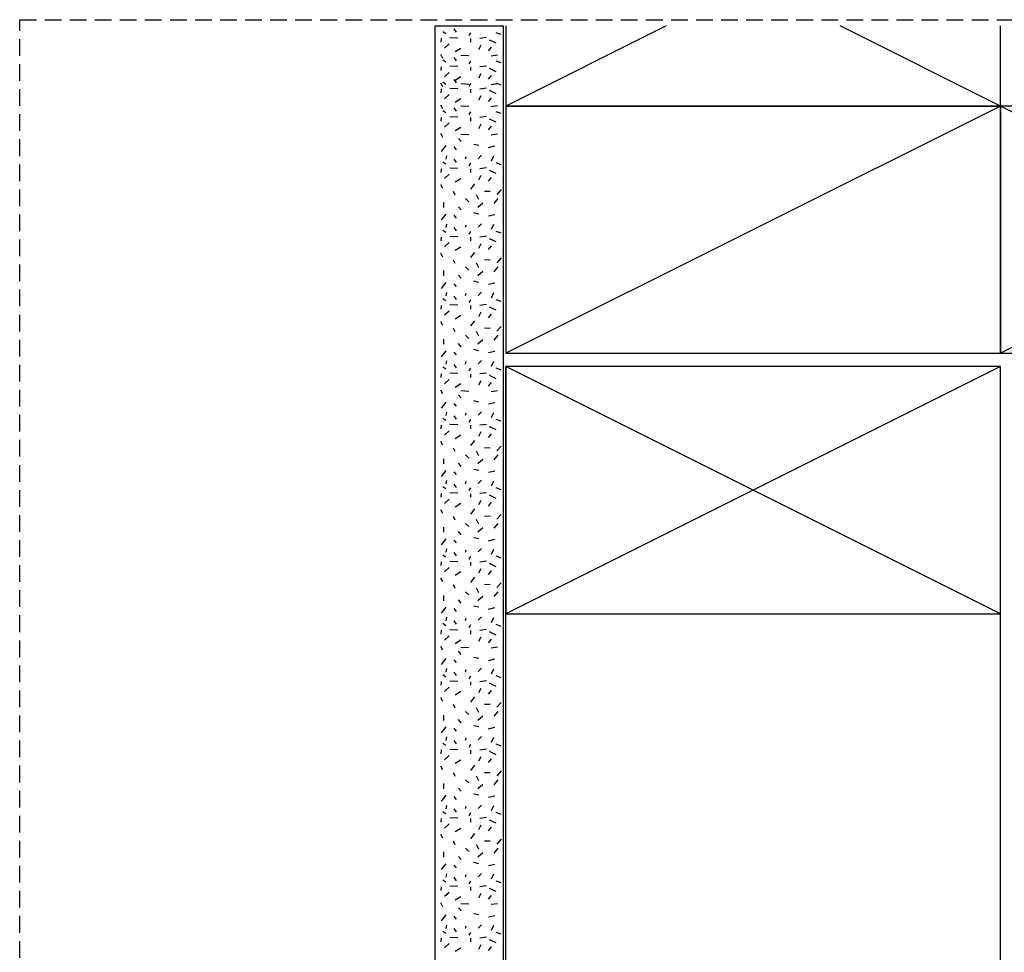
# Model space of a CAD drawing. Units: millimetres. Extents: x 0 to 534, y 0 to 726.
# Drawn here: x 0 to 187, y 549 to 726 of the extents above; entities that cross this region are included whole.
import ezdxf

# ---------------------------------------------------------------- set-up
doc = ezdxf.new("R2010")
doc.units = ezdxf.units.MM
doc.header["$LTSCALE"] = 0.25
doc.linetypes.add('DASHED', pattern=[19.049999999999997, 12.7, -6.35])
doc.layers.get('0').update_dxf_attribs({"plot": 0})
doc.layers.add('APL Building', color=3, linetype='Continuous')

# ---------------------------------------------------------------- blocks, each defined once
blk = doc.blocks.new('timber 100x50')
at = {"layer": 'APL Building', "color": 32}
for p, q in [((0, 0), (94, -47)), ((0, -47), (94, 0))]:
    blk.add_line(p, q, dxfattribs=at)
at = {"layer": 'APL Building', "color": 3}
blk.add_lwpolyline([(0, 0), (94, 0), (94, -47), (0, -47)], close=True, dxfattribs=at)

msp = doc.modelspace()

# ---------------------------------------------------------------- linework, layer by layer
at = {"color": 253, "linetype": 'DASHED'}
msp.add_lwpolyline([(0, 0), (0, 725.9999999999998), (534, 725.9999999999998), (534, 0)], close=True, dxfattribs=at)
at = {"layer": 'APL Building'}
for p, q in [((78.92818664444485, 724.8105652666916), (91.92818664444485, 724.8105652666916)), ((92.4281866444453, 502.5847909305819), (92.4281866444453, 660.0847909305801)), ((186.4281866444453, 502.5847909305819), (186.4281866444453, 613.0847909305801))]:
    msp.add_line(p, q, dxfattribs=at)
at = {"layer": 'APL Building', "color": 3, "linetype": 'Continuous'}
for p, q in [((78.92818664444485, 724.8105652666916), (78.92818664444485, 703.5847909305837)), ((91.92818664444485, 724.8105652666916), (91.92818664444485, 703.5847909305837)), ((78.92818664444485, 703.5847909305837), (78.92818664444485, 654.8347909305837)), ((91.92818664444485, 703.5847909305837), (91.92818664444485, 654.8347909305837)), ((78.92818664444485, 654.8347909305837), (78.92818664444485, 606.0847909305837)), ((91.92818664444485, 654.8347909305837), (91.92818664444485, 606.0847909305837)), ((78.92818664444485, 606.0847909305837), (78.92818664444485, 557.3347909305837)), ((91.92818664444485, 606.0847909305837), (91.92818664444485, 557.3347909305837)), ((78.92818664444485, 557.3347909305837), (78.92818664444485, 508.5847909305837)), ((91.92818664444485, 557.3347909305837), (91.92818664444485, 508.5847909305837))]:
    msp.add_line(p, q, dxfattribs=at)
at = {"layer": 'APL Building', "color": 32}
for p, q in [((122.8797353166647, 724.8105652666916), (92.4281866444453, 709.5847909305819)), ((186.4281866444453, 709.5847909305819), (155.976637972225, 724.8105652666916)), ((186.4281866444453, 709.5847909305819), (92.4281866444453, 662.5847909305819))]:
    msp.add_line(p, q, dxfattribs=at)
at = {"layer": 'APL Building', "color": 32, "linetype": 'Continuous'}
for p, q in [((81.0188874197247, 723.3165179669693), (80.4464918507847, 723.7066764853305)), ((83.2726949723451, 722.4823699423894), (81.77015660384495, 722.5533078546312)), ((83.05804663402523, 723.6002696167113), (82.59297523424493, 724.2387108281716)), ((85.45495307894498, 722.9972973613719), (85.74115086354504, 723.5293317042112)), ((87.49411229350471, 722.4823699423894), (88.71045287740526, 722.6597147232503)), ((91.50088127608478, 723.174642142231), (90.60651319966519, 723.5293317042112)), ((80.124519343045, 721.7375218623117), (80.19606878932518, 722.4469009860102)), ((81.66283243468479, 721.3828323003315), (80.76846435826474, 720.5670463077502)), ((85.74115086354504, 721.7375218623117), (85.77692558668514, 722.4114320298893)), ((87.31523867806527, 720.3542325705118), (87.70876063182504, 721.2054875192105)), ((89.13974955430467, 720.0704809210317), (89.67637040010504, 720.7798600449903)), ((90.60651319966519, 721.5247081250698), (89.31862316948491, 722.1276803804092)), ((80.41071712764506, 718.651722673111), (80.05296989702492, 719.3611017970713)), ((83.05804663402523, 718.1946405576916), (82.59297523424493, 718.8330817691519)), ((82.80762357256481, 719.9286050962899), (83.88086526442521, 720.602515263871)), ((85.39070209840474, 719.1140727136251), (83.88816372990459, 719.1850106258669)), ((89.6121194195648, 719.1140727136251), (90.8284600034649, 719.2914174944842)), ((80.124519343045, 716.331892803292), (80.19606878932518, 717.0412719269941)), ((81.0188874197247, 717.9108889079532), (80.4464918507847, 718.3010474263126)), ((83.2726949723451, 717.0767408833733), (81.77015660384495, 717.1476787956115)), ((85.45495307894498, 717.5916683023522), (85.74115086354504, 718.1237026451915)), ((85.74115086354504, 716.331892803292), (85.77692558668514, 717.0058029708732)), ((87.49411229350471, 717.0767408833733), (88.71045287740526, 717.2540856642324)), ((91.50088127608478, 717.7690130832113), (90.60651319966519, 718.1237026451915)), ((81.66283243468479, 715.9772032413118), (80.76846435826474, 715.1614172487341)), ((82.80762357256481, 714.5229760372738), (83.88086526442521, 715.1968862048514)), ((87.31523867806527, 714.9486035114921), (87.70876063182504, 715.7998584601926)), ((89.13974955430467, 714.664851862012), (89.67637040010504, 715.3742309859724)), ((90.60651319966519, 716.1190790660537), (89.31862316948491, 716.7220513213931)), ((80.41071712764506, 713.2460936140913), (80.05296989702492, 713.9554727380516)), ((81.0188874197247, 713.7065722564009), (80.4464918507847, 714.0967307747621)), ((83.05804663402523, 713.9903239061412), (82.59297523424493, 714.6287651176015)), ((85.39070209840474, 713.708443654609), (83.88816372990459, 713.7793815668472)), ((85.45495307894498, 713.3873516508017), (85.74115086354504, 713.9193859936411)), ((89.6121194195648, 713.708443654609), (90.8284600034649, 713.8857884354682)), ((91.50088127608478, 713.5646964316609), (90.60651319966519, 713.9193859936411)), ((80.124519343045, 712.1275761517416), (80.19606878932518, 712.8369552754418)), ((81.66283243468479, 711.7728865897614), (80.76846435826474, 710.9571005971818)), ((83.2726949723451, 712.872424231821), (81.77015660384495, 712.943362144061)), ((85.74115086354504, 712.1275761517416), (85.77692558668514, 712.8014863193209)), ((87.31523867806527, 710.7442868599417), (87.70876063182504, 711.5955418086403)), ((87.49411229350471, 712.872424231821), (88.71045287740526, 713.049769012682)), ((90.60651319966519, 711.9147624145014), (89.31862316948491, 712.5177346698408)), ((80.41071712764506, 709.0417769625408), (80.05296989702492, 709.7511560865012)), ((82.80762357256481, 710.3186593857215), (83.88086526442521, 710.9925695533009)), ((85.39070209840474, 709.5041270030567), (83.88816372990459, 709.5750649152967)), ((89.13974955430467, 710.4605352104616), (89.67637040010504, 711.169914334422)), ((89.6121194195648, 709.5041270030567), (90.8284600034649, 709.6814717839159)), ((81.0188874197247, 708.300943197383), (80.4464918507847, 708.6911017157424)), ((83.2726949723451, 707.4667951728031), (81.77015660384495, 707.5377330850431)), ((83.05804663402523, 708.5846948471233), (82.59297523424493, 709.2231360585836)), ((85.45495307894498, 707.9817225917839), (85.74115086354504, 708.5137569346232)), ((87.49411229350471, 707.4667951728031), (88.71045287740526, 707.6441399536623)), ((91.50088127608478, 708.159067372643), (90.60651319966519, 708.5137569346232)), ((80.124519343045, 706.7219470927237), (80.19606878932518, 707.4313262164239)), ((81.66283243468479, 706.3672575307435), (80.76846435826474, 705.5514715381639)), ((85.74115086354504, 706.7219470927237), (85.77692558668514, 707.395857260303)), ((87.31523867806527, 705.3386578009238), (87.70876063182504, 706.1899127496242)), ((89.13974955430467, 705.0549061514437), (89.67637040010504, 705.7642852754022)), ((90.60651319966519, 706.5091333554835), (89.31862316948491, 707.1121056108229)), ((80.41071712764506, 703.6361479035229), (80.05296989702492, 704.3455270274833)), ((82.80762357256481, 704.9130303267036), (83.88086526442521, 705.586940494283)), ((85.39070209840474, 704.0984979440389), (83.88816372990459, 704.1694358562788)), ((89.6121194195648, 704.0984979440389), (90.8284600034649, 704.275842724898)), ((80.19606878932495, 700.9273632626237), (81.09043686574478, 702.0623698608038)), ((83.95241471044483, 702.8426868972638), (83.41579386464514, 703.4456591526038)), ((87.31523867806504, 702.0623698608038), (86.34932115562492, 702.2751835980438)), ((89.1039748311648, 701.7076802988237), (90.35609013820499, 701.9914319485638)), ((81.05466214260491, 699.5086050147037), (81.19776103490494, 700.1470462261638)), ((83.058046634025, 701.2820528246037), (82.59297523424493, 701.8140871674437)), ((87.1363650628848, 699.5795429272036), (87.81608480098475, 700.2179841386637)), ((89.71214512324491, 699.1539154527237), (90.1056670767448, 700.1115772700437)), ((81.0188874197247, 698.5509431973837), (80.4464918507847, 698.9411017157438)), ((83.058046634025, 698.8346948471237), (82.59297523424493, 699.4731360585838)), ((84.77523334084503, 699.5440739710838), (84.84678278712477, 700.0051704014238)), ((85.45495307894498, 698.2317225917836), (85.74115086354504, 698.7637569346236)), ((91.50088127608478, 698.4090673726437), (90.60651319966496, 698.7637569346236)), ((80.124519343045, 696.9719470927237), (80.19606878932495, 697.6813262164237)), ((81.66283243468479, 696.6172575307437), (80.76846435826474, 695.8014715381637)), ((83.27269497234488, 697.7167951728037), (81.77015660384473, 697.7877330850438)), ((85.74115086354504, 696.9719470927237), (85.77692558668491, 697.6458572603037)), ((87.31523867806504, 695.5886578009238), (87.70876063182504, 696.4399127496238)), ((87.49411229350471, 697.7167951728037), (88.71045287740503, 697.8941399536636)), ((90.60651319966496, 696.7591333554838), (89.31862316948491, 697.3621056108237)), ((80.41071712764483, 693.8861479035237), (80.05296989702492, 694.5955270274837)), ((82.80762357256481, 695.1630303267037), (83.88086526442498, 695.8369404942837)), ((85.77692558668491, 693.7797410349037), (86.49242004766506, 694.7728718083438)), ((89.13974955430467, 695.3049061514437), (89.67637040010504, 696.0142852754037)), ((82.80762357256481, 692.6447344367238), (82.48565106508477, 693.3186446043037)), ((87.27946395518461, 691.8289484441436), (86.85016727828497, 692.7156723489637)), ((89.46172206178471, 693.3186446043037), (88.38848036992499, 693.3541135606837)), ((91.50088127608478, 693.7088031226638), (90.7138373688249, 692.7866102614637)), ((80.62536546596493, 690.3037833278637), (80.62536546596493, 691.2969141013036)), ((85.38340363292468, 691.4033209699237), (84.77523334084503, 692.0062932252638)), ((87.10059033974494, 690.3747212401038), (88.06650786244495, 691.1905072326838)), ((90.17721652302475, 691.0841003640637), (90.928485707145, 692.0062932252638)), ((80.19606878932495, 687.9273632626237), (81.09043686574478, 689.0623698608038)), ((83.95241471044483, 689.8426868972638), (83.41579386464514, 690.4456591526036)), ((87.31523867806504, 689.0623698608038), (86.34932115562492, 689.2751835980438)), ((89.1039748311648, 688.7076802988237), (90.35609013820499, 688.9914319485638)), ((81.05466214260491, 686.5086050147037), (81.19776103490494, 687.1470462261638)), ((83.058046634025, 688.2820528246037), (82.59297523424493, 688.8140871674437)), ((84.77523334084503, 686.5440739710838), (84.84678278712477, 687.0051704014238)), ((87.1363650628848, 686.5795429272036), (87.81608480098475, 687.2179841386637)), ((89.71214512324491, 686.1539154527237), (90.1056670767448, 687.1115772700437)), ((81.0188874197247, 685.5509431973837), (80.4464918507847, 685.9411017157438)), ((83.058046634025, 685.8346948471237), (82.59297523424493, 686.4731360585838)), ((85.45495307894498, 685.2317225917836), (85.74115086354504, 685.7637569346236)), ((91.50088127608478, 685.4090673726437), (90.60651319966496, 685.7637569346236)), ((80.124519343045, 683.9719470927237), (80.19606878932495, 684.6813262164237)), ((81.66283243468479, 683.6172575307437), (80.76846435826474, 682.8014715381637)), ((83.27269497234488, 684.7167951728037), (81.77015660384473, 684.7877330850438)), ((85.74115086354504, 683.9719470927237), (85.77692558668491, 684.6458572603037)), ((87.31523867806504, 682.5886578009238), (87.70876063182504, 683.4399127496238)), ((87.49411229350471, 684.7167951728037), (88.71045287740503, 684.8941399536636)), ((90.60651319966496, 683.7591333554838), (89.31862316948491, 684.3621056108237)), ((80.41071712764483, 680.8861479035237), (80.05296989702492, 681.5955270274837)), ((82.80762357256481, 682.1630303267037), (83.88086526442498, 682.8369404942837)), ((85.77692558668491, 680.7797410349037), (86.49242004766506, 681.7728718083438)), ((89.13974955430467, 682.3049061514437), (89.67637040010504, 683.0142852754037)), ((82.80762357256481, 679.6447344367236), (82.48565106508477, 680.3186446043037)), ((87.27946395518461, 678.8289484441436), (86.85016727828497, 679.7156723489637)), ((89.46172206178471, 680.3186446043037), (88.38848036992499, 680.3541135606837)), ((91.50088127608478, 680.7088031226638), (90.7138373688249, 679.7866102614637)), ((80.62536546596493, 677.3037833278637), (80.62536546596493, 678.2969141013036)), ((85.38340363292468, 678.4033209699237), (84.77523334084503, 679.0062932252638)), ((87.10059033974494, 677.3747212401038), (88.06650786244495, 678.1905072326838)), ((90.17721652302475, 678.0841003640637), (90.928485707145, 679.0062932252638)), ((80.19606878932495, 674.9273632626237), (81.09043686574478, 676.0623698608038)), ((83.058046634025, 675.2820528246037), (82.59297523424493, 675.8140871674437)), ((83.95241471044483, 676.8426868972638), (83.41579386464514, 677.4456591526036)), ((87.31523867806504, 676.0623698608038), (86.34932115562492, 676.2751835980438)), ((89.1039748311648, 675.7076802988237), (90.35609013820499, 675.9914319485638)), ((81.05466214260491, 673.5086050147037), (81.19776103490494, 674.1470462261638)), ((84.77523334084503, 673.5440739710838), (84.84678278712477, 674.0051704014238)), ((87.1363650628848, 673.5795429272036), (87.81608480098475, 674.2179841386637)), ((89.71214512324491, 673.1539154527237), (90.1056670767448, 674.1115772700437)), ((81.0188874197247, 672.5509431973837), (80.4464918507847, 672.9411017157438)), ((83.058046634025, 672.8346948471237), (82.59297523424493, 673.4731360585838)), ((85.45495307894498, 672.2317225917836), (85.74115086354504, 672.7637569346236)), ((91.50088127608478, 672.4090673726437), (90.60651319966496, 672.7637569346236)), ((80.124519343045, 670.9719470927237), (80.19606878932495, 671.6813262164237)), ((81.66283243468479, 670.6172575307437), (80.76846435826474, 669.8014715381637)), ((83.27269497234488, 671.7167951728037), (81.77015660384473, 671.7877330850438)), ((85.74115086354504, 670.9719470927237), (85.77692558668491, 671.6458572603037)), ((87.31523867806504, 669.5886578009238), (87.70876063182504, 670.4399127496238)), ((87.49411229350471, 671.7167951728037), (88.71045287740503, 671.8941399536636)), ((90.60651319966496, 670.7591333554838), (89.31862316948491, 671.3621056108237)), ((80.41071712764483, 667.8861479035237), (80.05296989702492, 668.5955270274836)), ((82.80762357256481, 669.1630303267037), (83.88086526442498, 669.8369404942837)), ((85.77692558668491, 667.7797410349037), (86.49242004792518, 668.7728718083438)), ((89.13974955430467, 669.3049061514437), (89.67637040010504, 670.0142852754037)), ((82.80762357256481, 666.6447344367236), (82.48565106508477, 667.3186446043037)), ((87.27946395518461, 665.8289484441436), (86.85016727828497, 666.7156723489637)), ((89.46172206178471, 667.3186446043037), (88.38848036992499, 667.3541135606837)), ((91.50088127608478, 667.7088031226638), (90.7138373688249, 666.7866102614637)), ((80.62536546596493, 664.3037833278637), (80.62536546596493, 665.2969141013036)), ((85.38340363292468, 665.4033209699237), (84.77523334084503, 666.0062932252638)), ((87.10059033974494, 664.3747212401038), (88.06650786244495, 665.1905072326838)), ((90.17721652302475, 665.0841003640637), (90.928485707145, 666.0062932252638)), ((80.19606878932495, 661.9273632626237), (81.09043686574478, 663.0623698608036)), ((83.058046634025, 662.2820528246037), (82.59297523424493, 662.8140871674437)), ((83.95241471044483, 663.8426868972638), (83.41579386464514, 664.4456591526036)), ((87.31523867806504, 663.0623698608038), (86.34932115562492, 663.2751835980438)), ((89.1039748311648, 662.7076802988237), (90.35609013820499, 662.9914319485638)), ((81.05466214260491, 660.5086050147037), (81.19776103490494, 661.1470462261638)), ((84.77523334084503, 660.5440739710838), (84.84678278712477, 661.0051704014237)), ((87.1363650628848, 660.5795429272036), (87.81608480098475, 661.2179841386637)), ((89.71214512324491, 660.1539154527237), (90.1056670767448, 661.1115772700437)), ((81.0188874197247, 659.5509431973837), (80.4464918507847, 659.9411017157437)), ((83.058046634025, 659.8346948471237), (82.59297523424493, 660.4731360585837)), ((85.45495307894498, 659.2317225917836), (85.74115086354504, 659.7637569346236)), ((87.49411229350471, 658.7167951728037), (88.71045287740503, 658.8941399536636)), ((91.50088127608478, 659.4090673726437), (90.60651319966496, 659.7637569346236)), ((80.124519343045, 657.9719470927237), (80.19606878932495, 658.6813262164237)), ((81.66283243468479, 657.6172575307437), (80.76846435826474, 656.8014715381637)), ((83.27269497234488, 658.7167951728037), (81.77015660384473, 658.7877330850437)), ((85.74115086354504, 657.9719470927237), (85.77692558668491, 658.6458572603037)), ((87.31523867806504, 656.5886578009237), (87.70876063182504, 657.4399127496238)), ((89.13974955430467, 656.3049061514437), (89.67637040010504, 657.0142852754037)), ((90.60651319966496, 657.7591333554838), (89.31862316948491, 658.3621056108237)), ((80.41071712764483, 654.8861479035237), (80.05296989702492, 655.5955270274836)), ((82.80762357256481, 656.1630303267037), (83.88086526442498, 656.8369404942837)), ((85.39070209840474, 655.3484979440387), (83.88816372990459, 655.4194358562787)), ((89.61211941956458, 655.3484979440387), (90.82846000346467, 655.5258427248987)), ((80.19606878932495, 652.1773632626237), (81.09043686574478, 653.3123698608038)), ((83.95241471044483, 654.0926868972638), (83.41579386464514, 654.6956591526038)), ((87.31523867806504, 653.3123698608038), (86.34932115562492, 653.5251835980438)), ((81.05466214260491, 650.7586050147037), (81.19776103490494, 651.3970462261638)), ((83.058046634025, 652.5320528246037), (82.59297523424493, 653.0640871674437)), ((87.1363650628848, 650.8295429272036), (87.81608480098475, 651.4679841386637)), ((89.1039748311648, 652.9576802988237), (90.35609013820499, 653.2414319485638)), ((81.0188874197247, 649.8009431973837), (80.4464918507847, 650.1911017157438)), ((83.058046634025, 650.0846948471237), (82.59297523424493, 650.7231360585838)), ((84.77523334084503, 650.7940739710838), (84.84678278712477, 651.2551704014238)), ((85.45495307894498, 649.4817225917836), (85.74115086354504, 650.0137569346236)), ((89.71214512324491, 650.4039154527237), (90.1056670767448, 651.3615772700437)), ((91.50088127608478, 649.6590673726437), (90.60651319966496, 650.0137569346236)), ((80.124519343045, 648.2219470927237), (80.19606878932495, 648.9313262164237)), ((81.66283243468479, 647.8672575307437), (80.76846435826474, 647.0514715381637)), ((83.27269497234488, 648.9667951728037), (81.77015660384473, 649.0377330850438)), ((85.74115086354504, 648.2219470927237), (85.77692558668491, 648.8958572603037)), ((87.31523867806504, 646.8386578009238), (87.70876063182504, 647.6899127496238)), ((87.49411229350471, 648.9667951728037), (88.71045287740503, 649.1441399536636)), ((90.60651319966496, 648.0091333554838), (89.31862316948491, 648.6121056108237)), ((80.41071712764483, 645.1361479035237), (80.05296989702492, 645.8455270274837)), ((82.80762357256481, 646.4130303267037), (83.88086526442498, 647.0869404942837)), ((85.77692558668491, 645.0297410349037), (86.49242004766506, 646.0228718083438)), ((89.13974955430467, 646.5549061514437), (89.67637040010504, 647.2642852754037)), ((82.80762357256481, 643.8947344367238), (82.48565106508477, 644.5686446043037)), ((87.27946395518461, 643.0789484441436), (86.85016727828497, 643.9656723489637)), ((89.46172206178471, 644.5686446043037), (88.38848036992499, 644.6041135606837)), ((91.50088127608478, 644.9588031226638), (90.7138373688249, 644.0366102614637)), ((80.62536546596493, 641.5537833278637), (80.62536546596493, 642.5469141013036)), ((85.38340363292468, 642.6533209699237), (84.77523334084503, 643.2562932252638)), ((87.10059033974494, 641.6247212401038), (88.06650786244495, 642.4405072326838)), ((90.17721652302475, 642.3341003640637), (90.928485707145, 643.2562932252638)), ((80.19606878932495, 639.1773632626237), (81.09043686574478, 640.3123698608038)), ((83.95241471044483, 641.0926868972638), (83.41579386464514, 641.6956591526036)), ((87.31523867806504, 640.3123698608038), (86.34932115562492, 640.5251835980438)), ((89.1039748311648, 639.9576802988237), (90.35609013820499, 640.2414319485638)), ((81.05466214260491, 637.7586050147037), (81.19776103490494, 638.3970462261638)), ((83.058046634025, 639.5320528246037), (82.59297523424493, 640.0640871674437)), ((87.1363650628848, 637.8295429272036), (87.81608480098475, 638.4679841386637)), ((89.71214512324491, 637.4039154527237), (90.1056670767448, 638.3615772700437)), ((81.0188874197247, 636.8009431973837), (80.4464918507847, 637.1911017157438)), ((83.058046634025, 637.0846948471237), (82.59297523424493, 637.7231360585838)), ((84.77523334084503, 637.7940739710838), (84.84678278712477, 638.2551704014238)), ((85.45495307894498, 636.4817225917836), (85.74115086354504, 637.0137569346236)), ((91.50088127608478, 636.6590673726437), (90.60651319966496, 637.0137569346236)), ((80.124519343045, 635.2219470927237), (80.19606878932495, 635.9313262164237)), ((81.66283243468479, 634.8672575307437), (80.76846435826474, 634.0514715381637)), ((83.27269497234488, 635.9667951728037), (81.77015660384473, 636.0377330850438)), ((85.74115086354504, 635.2219470927237), (85.77692558668491, 635.8958572603037)), ((87.31523867806504, 633.8386578009238), (87.70876063182504, 634.6899127496238)), ((87.49411229350471, 635.9667951728037), (88.71045287740503, 636.1441399536636)), ((90.60651319966496, 635.0091333554838), (89.31862316948491, 635.6121056108237)), ((80.41071712764483, 632.1361479035237), (80.05296989702492, 632.8455270274837)), ((82.80762357256481, 633.4130303267037), (83.88086526442498, 634.0869404942837)), ((85.77692558668491, 632.0297410349037), (86.49242004766506, 633.0228718083438)), ((89.13974955430467, 633.5549061514437), (89.67637040010504, 634.2642852754037)), ((82.80762357256481, 630.8947344367236), (82.48565106508477, 631.5686446043037)), ((87.27946395518461, 630.0789484441436), (86.85016727828497, 630.9656723489637)), ((89.46172206178471, 631.5686446043037), (88.38848036992499, 631.6041135606837)), ((91.50088127608478, 631.9588031226638), (90.7138373688249, 631.0366102614637)), ((80.62536546596493, 628.5537833278637), (80.62536546596493, 629.5469141013036)), ((85.38340363292468, 629.6533209699237), (84.77523334084503, 630.2562932252638)), ((87.10059033974494, 628.6247212401038), (88.06650786244495, 629.4405072326838)), ((90.17721652302475, 629.3341003640637), (90.928485707145, 630.2562932252638)), ((80.19606878932495, 626.1773632626237), (81.09043686574478, 627.3123698608038)), ((83.058046634025, 626.5320528246037), (82.59297523424493, 627.0640871674437)), ((83.95241471044483, 628.0926868972638), (83.41579386464514, 628.6956591526036)), ((87.31523867806504, 627.3123698608038), (86.34932115562492, 627.5251835980438)), ((89.1039748311648, 626.9576802988237), (90.35609013820499, 627.2414319485638)), ((81.05466214260491, 624.7586050147037), (81.19776103490494, 625.3970462261638)), ((84.77523334084503, 624.7940739710838), (84.84678278712477, 625.2551704014238)), ((87.1363650628848, 624.8295429272036), (87.81608480098475, 625.4679841386637)), ((89.71214512324491, 624.4039154527237), (90.1056670767448, 625.3615772700437)), ((81.0188874197247, 623.8009431973837), (80.4464918507847, 624.1911017157438)), ((83.058046634025, 624.0846948471237), (82.59297523424493, 624.7231360585838)), ((85.45495307894498, 623.4817225917836), (85.74115086354504, 624.0137569346236)), ((91.50088127608478, 623.6590673726437), (90.60651319966496, 624.0137569346236)), ((80.124519343045, 622.2219470927237), (80.19606878932495, 622.9313262164237)), ((81.66283243468479, 621.8672575307437), (80.76846435826474, 621.0514715381637)), ((83.27269497234488, 622.9667951728037), (81.77015660384473, 623.0377330850438)), ((85.74115086354504, 622.2219470927237), (85.77692558668491, 622.8958572603037)), ((87.31523867806504, 620.8386578009238), (87.70876063182504, 621.6899127496238)), ((87.49411229350471, 622.9667951728037), (88.71045287740503, 623.1441399536636)), ((90.60651319966496, 622.0091333554838), (89.31862316948491, 622.6121056108237)), ((80.41071712764483, 619.1361479035237), (80.05296989702492, 619.8455270274836)), ((82.80762357256481, 620.4130303267037), (83.88086526442498, 621.0869404942837)), ((85.77692558668491, 619.0297410349037), (86.49242004792518, 620.0228718083438)), ((89.13974955430467, 620.5549061514437), (89.67637040010504, 621.2642852754037)), ((82.80762357256481, 617.8947344367236), (82.48565106508477, 618.5686446043037)), ((87.27946395518461, 617.0789484441436), (86.85016727828497, 617.9656723489637)), ((89.46172206178471, 618.5686446043037), (88.38848036992499, 618.6041135606837)), ((91.50088127608478, 618.9588031226638), (90.7138373688249, 618.0366102614637)), ((80.62536546596493, 615.5537833278637), (80.62536546596493, 616.5469141013036)), ((85.38340363292468, 616.6533209699237), (84.77523334084503, 617.2562932252638)), ((87.10059033974494, 615.6247212401038), (88.06650786244495, 616.4405072326838)), ((90.17721652302475, 616.3341003640637), (90.928485707145, 617.2562932252638)), ((80.19606878932495, 613.1773632626237), (81.09043686574478, 614.3123698608036)), ((83.058046634025, 613.5320528246037), (82.59297523424493, 614.0640871674437)), ((83.95241471044483, 615.0926868972638), (83.41579386464514, 615.6956591526036)), ((87.31523867806504, 614.3123698608038), (86.34932115562492, 614.5251835980438)), ((89.1039748311648, 613.9576802988237), (90.35609013820499, 614.2414319485638)), ((81.05466214260491, 611.7586050147037), (81.19776103490494, 612.3970462261638)), ((84.77523334084503, 611.7940739710838), (84.84678278712477, 612.2551704014237)), ((87.1363650628848, 611.8295429272036), (87.81608480098475, 612.4679841386637)), ((89.71214512324491, 611.4039154527237), (90.1056670767448, 612.3615772700437)), ((81.0188874197247, 610.8009431973837), (80.4464918507847, 611.1911017157437)), ((83.058046634025, 611.0846948471237), (82.59297523424493, 611.7231360585837)), ((85.45495307894498, 610.4817225917836), (85.74115086354504, 611.0137569346236)), ((91.50088127608478, 610.6590673726437), (90.60651319966496, 611.0137569346236)), ((80.124519343045, 609.2219470927237), (80.19606878932495, 609.9313262164237)), ((81.66283243468479, 608.8672575307437), (80.76846435826474, 608.0514715381637)), ((83.27269497234488, 609.9667951728037), (81.77015660384473, 610.0377330850437)), ((85.74115086354504, 609.2219470927237), (85.77692558668491, 609.8958572603037)), ((87.31523867806504, 607.8386578009237), (87.70876063182504, 608.6899127496238)), ((87.49411229350471, 609.9667951728037), (88.71045287740503, 610.1441399536636)), ((90.60651319966496, 609.0091333554838), (89.31862316948491, 609.6121056108237)), ((80.41071712764483, 606.1361479035237), (80.05296989702492, 606.8455270274836)), ((82.80762357256481, 607.4130303267037), (83.88086526442498, 608.0869404942837)), ((85.39070209840474, 606.5984979440387), (83.88816372990459, 606.6694358562787)), ((89.13974955430467, 607.5549061514437), (89.67637040010504, 608.2642852754037)), ((89.61211941956458, 606.5984979440387), (90.82846000346467, 606.7758427248987)), ((83.95241471044483, 605.3426868972638), (83.41579386464514, 605.9456591526038)), ((87.31523867806504, 604.5623698608038), (86.34932115562492, 604.7751835980438)), ((80.19606878932495, 603.4273632626237), (81.09043686574478, 604.5623698608038)), ((83.058046634025, 603.7820528246037), (82.59297523424493, 604.3140871674437)), ((87.1363650628848, 602.0795429272036), (87.81608480098475, 602.7179841386637)), ((89.1039748311648, 604.2076802988237), (90.35609013820499, 604.4914319485638)), ((81.0188874197247, 601.0509431973837), (80.4464918507847, 601.4411017157438)), ((81.05466214260491, 602.0086050147037), (81.19776103490494, 602.6470462261638)), ((83.058046634025, 601.3346948471237), (82.59297523424493, 601.9731360585838)), ((84.77523334084503, 602.0440739710838), (84.84678278712477, 602.5051704014238)), ((85.45495307894498, 600.7317225917836), (85.74115086354504, 601.2637569346236)), ((89.71214512324491, 601.6539154527237), (90.1056670767448, 602.6115772700437)), ((91.50088127608478, 600.9090673726437), (90.60651319966496, 601.2637569346236)), ((80.124519343045, 599.4719470927237), (80.19606878932495, 600.1813262164237)), ((81.66283243468479, 599.1172575307437), (80.76846435826474, 598.3014715381637)), ((83.27269497234488, 600.2167951728037), (81.77015660384473, 600.2877330850438)), ((85.74115086354504, 599.4719470927237), (85.77692558668491, 600.1458572603037)), ((87.49411229350471, 600.2167951728037), (88.71045287740503, 600.3941399536636)), ((90.60651319966496, 599.2591333554838), (89.31862316948491, 599.8621056108237)), ((82.80762357256481, 597.6630303267037), (83.88086526442498, 598.3369404942837)), ((85.77692558668491, 596.2797410349037), (86.49242004766506, 597.2728718083438)), ((87.31523867806504, 598.0886578009238), (87.70876063182504, 598.9399127496238)), ((89.13974955430467, 597.8049061514437), (89.67637040010504, 598.5142852754037)), ((80.41071712764483, 596.3861479035237), (80.05296989702492, 597.0955270274837)), ((82.80762357256481, 595.1447344367238), (82.48565106508477, 595.8186446043037)), ((89.46172206178471, 595.8186446043037), (88.38848036992499, 595.8541135606837)), ((91.50088127608478, 596.2088031226638), (90.7138373688249, 595.2866102614637)), ((80.62536546596493, 592.8037833278637), (80.62536546596493, 593.7969141013036)), ((85.38340363292468, 593.9033209699237), (84.77523334084503, 594.5062932252638)), ((87.27946395518461, 594.3289484441436), (86.85016727828497, 595.2156723489637)), ((87.10059033974494, 592.8747212401038), (88.06650786244495, 593.6905072326838)), ((90.17721652302475, 593.5841003640637), (90.928485707145, 594.5062932252638)), ((80.19606878932495, 590.4273632626237), (81.09043686574478, 591.5623698608038)), ((83.95241471044483, 592.3426868972638), (83.41579386464514, 592.9456591526036)), ((87.31523867806504, 591.5623698608038), (86.34932115562492, 591.7751835980438)), ((89.1039748311648, 591.2076802988237), (90.35609013820499, 591.4914319485638)), ((81.05466214260491, 589.0086050147037), (81.19776103490494, 589.6470462261638)), ((83.058046634025, 590.7820528246037), (82.59297523424493, 591.3140871674437)), ((87.1363650628848, 589.0795429272036), (87.81608480098475, 589.7179841386637)), ((89.71214512324491, 588.6539154527237), (90.1056670767448, 589.6115772700437)), ((81.0188874197247, 588.0509431973837), (80.4464918507847, 588.4411017157438)), ((83.058046634025, 588.3346948471237), (82.59297523424493, 588.9731360585838)), ((84.77523334084503, 589.0440739710838), (84.84678278712477, 589.5051704014238)), ((85.45495307894498, 587.7317225917836), (85.74115086354504, 588.2637569346236)), ((91.50088127608478, 587.9090673726437), (90.60651319966496, 588.2637569346236)), ((80.124519343045, 586.4719470927237), (80.19606878932495, 587.1813262164237)), ((81.66283243468479, 586.1172575307437), (80.76846435826474, 585.3014715381637)), ((83.27269497234488, 587.2167951728037), (81.77015660384473, 587.2877330850438)), ((85.74115086354504, 586.4719470927237), (85.77692558668491, 587.1458572603037)), ((87.31523867806504, 585.0886578009238), (87.70876063182504, 585.9399127496238)), ((87.49411229350471, 587.2167951728037), (88.71045287740503, 587.3941399536636)), ((90.60651319966496, 586.2591333554838), (89.31862316948491, 586.8621056108237)), ((80.41071712764483, 583.3861479035237), (80.05296989702492, 584.0955270274837)), ((82.80762357256481, 584.6630303267037), (83.88086526442498, 585.3369404942837)), ((85.77692558668491, 583.2797410349037), (86.49242004766506, 584.2728718083438)), ((89.13974955430467, 584.8049061514437), (89.67637040010504, 585.5142852754037)), ((82.80762357256481, 582.1447344367236), (82.48565106508477, 582.8186446043037)), ((87.27946395518461, 581.3289484441436), (86.85016727828497, 582.2156723489637)), ((89.46172206178471, 582.8186446043037), (88.38848036992499, 582.8541135606837)), ((91.50088127608478, 583.2088031226638), (90.7138373688249, 582.2866102614637)), ((80.62536546596493, 579.8037833278637), (80.62536546596493, 580.7969141013036)), ((85.38340363292468, 580.9033209699237), (84.77523334084503, 581.5062932252638)), ((87.10059033974494, 579.8747212401038), (88.06650786244495, 580.6905072326838)), ((90.17721652302475, 580.5841003640637), (90.928485707145, 581.5062932252638)), ((80.19606878932495, 577.4273632626237), (81.09043686574478, 578.5623698608038)), ((83.95241471044483, 579.3426868972638), (83.41579386464514, 579.9456591526036)), ((87.31523867806504, 578.5623698608038), (86.34932115562492, 578.7751835980438)), ((89.1039748311648, 578.2076802988237), (90.35609013820499, 578.4914319485638)), ((81.05466214260491, 576.0086050147037), (81.19776103490494, 576.6470462261638)), ((83.058046634025, 577.7820528246037), (82.59297523424493, 578.3140871674437)), ((87.1363650628848, 576.0795429272036), (87.81608480098475, 576.7179841386637)), ((89.71214512324491, 575.6539154527237), (90.1056670767448, 576.6115772700437)), ((81.0188874197247, 575.0509431973837), (80.4464918507847, 575.4411017157438)), ((83.058046634025, 575.3346948471237), (82.59297523424493, 575.9731360585838)), ((84.77523334084503, 576.0440739710838), (84.84678278712477, 576.5051704014238)), ((85.45495307894498, 574.7317225917836), (85.74115086354504, 575.2637569346236)), ((91.50088127608478, 574.9090673726437), (90.60651319966496, 575.2637569346236)), ((80.124519343045, 573.4719470927237), (80.19606878932495, 574.1813262164237)), ((81.66283243468479, 573.1172575307437), (80.76846435826474, 572.3014715381637)), ((83.27269497234488, 574.2167951728037), (81.77015660384473, 574.2877330850438)), ((85.74115086354504, 573.4719470927237), (85.77692558668491, 574.1458572603037)), ((87.31523867806504, 572.0886578009238), (87.70876063182504, 572.9399127496238)), ((87.49411229350471, 574.2167951728037), (88.71045287740503, 574.3941399536636)), ((90.60651319966496, 573.2591333554838), (89.31862316948491, 573.8621056108237)), ((80.41071712764483, 570.3861479035237), (80.05296989702492, 571.0955270274836)), ((82.80762357256481, 571.6630303267037), (83.88086526442498, 572.3369404942837)), ((85.77692558668491, 570.2797410349037), (86.49242004792518, 571.2728718083438)), ((89.13974955430467, 571.8049061514437), (89.67637040010504, 572.5142852754037)), ((82.80762357256481, 569.1447344367236), (82.48565106508477, 569.8186446043037)), ((87.27946395518461, 568.3289484441436), (86.85016727828497, 569.2156723489637)), ((89.46172206178471, 569.8186446043037), (88.38848036992499, 569.8541135606837)), ((91.50088127608478, 570.2088031226638), (90.7138373688249, 569.2866102614637)), ((80.62536546596493, 566.8037833278637), (80.62536546596493, 567.7969141013036)), ((85.38340363292468, 567.9033209699237), (84.77523334084503, 568.5062932252638)), ((87.10059033974494, 566.8747212401038), (88.06650786244495, 567.6905072326838)), ((90.17721652302475, 567.5841003640637), (90.928485707145, 568.5062932252638)), ((80.19606878932495, 564.4273632626237), (81.09043686574478, 565.5623698608036)), ((83.058046634025, 564.7820528246037), (82.59297523424493, 565.3140871674437)), ((83.95241471044483, 566.3426868972638), (83.41579386464514, 566.9456591526036)), ((87.31523867806504, 565.5623698608038), (86.34932115562492, 565.7751835980438)), ((89.1039748311648, 565.2076802988237), (90.35609013820499, 565.4914319485638)), ((81.05466214260491, 563.0086050147037), (81.19776103490494, 563.6470462261638)), ((84.77523334084503, 563.0440739710838), (84.84678278712477, 563.5051704014237)), ((87.1363650628848, 563.0795429272036), (87.81608480098475, 563.7179841386637)), ((89.71214512324491, 562.6539154527237), (90.1056670767448, 563.6115772700437)), ((81.0188874197247, 562.0509431973837), (80.4464918507847, 562.4411017157437)), ((83.058046634025, 562.3346948471237), (82.59297523424493, 562.9731360585837)), ((85.45495307894498, 561.7317225917836), (85.74115086354504, 562.2637569346236)), ((91.50088127608478, 561.9090673726437), (90.60651319966496, 562.2637569346236)), ((80.124519343045, 560.4719470927237), (80.19606878932495, 561.1813262164237)), ((81.66283243468479, 560.1172575307437), (80.76846435826474, 559.3014715381637)), ((83.27269497234488, 561.2167951728037), (81.77015660384473, 561.2877330850437)), ((85.74115086354504, 560.4719470927237), (85.77692558668491, 561.1458572603037)), ((87.31523867806504, 559.0886578009237), (87.70876063182504, 559.9399127496238)), ((87.49411229350471, 561.2167951728037), (88.71045287740503, 561.3941399536636)), ((90.60651319966496, 560.2591333554838), (89.31862316948491, 560.8621056108237)), ((80.41071712764483, 557.3861479035237), (80.05296989702492, 558.0955270274836)), ((82.80762357256481, 558.6630303267037), (83.88086526442498, 559.3369404942837)), ((85.39070209840474, 557.8484979440387), (83.88816372990459, 557.9194358562787)), ((89.13974955430467, 558.8049061514437), (89.67637040010504, 559.5142852754037)), ((89.61211941956458, 557.8484979440387), (90.82846000346467, 558.0258427248987)), ((83.95241471044483, 556.5926868972638), (83.41579386464514, 557.1956591526038)), ((87.31523867806504, 555.8123698608038), (86.34932115562492, 556.0251835980438)), ((80.19606878932495, 554.6773632626237), (81.09043686574478, 555.8123698608038)), ((83.058046634025, 555.0320528246037), (82.59297523424493, 555.5640871674437)), ((89.1039748311648, 555.4576802988237), (90.35609013820499, 555.7414319485638)), ((81.0188874197247, 552.3009431973837), (80.4464918507847, 552.6911017157438)), ((81.05466214260491, 553.2586050147037), (81.19776103490494, 553.8970462261638)), ((83.058046634025, 552.5846948471237), (82.59297523424493, 553.2231360585838)), ((84.77523334084503, 553.2940739710838), (84.84678278712477, 553.7551704014238)), ((85.45495307894498, 551.9817225917836), (85.74115086354504, 552.5137569346236)), ((87.1363650628848, 553.3295429272036), (87.81608480098475, 553.9679841386637)), ((89.71214512324491, 552.9039154527237), (90.1056670767448, 553.8615772700437)), ((91.50088127608478, 552.1590673726437), (90.60651319966496, 552.5137569346236)), ((80.124519343045, 550.7219470927237), (80.19606878932495, 551.4313262164237)), ((81.66283243468479, 550.3672575307437), (80.76846435826474, 549.5514715381637)), ((83.27269497234488, 551.4667951728037), (81.77015660384473, 551.5377330850438)), ((85.74115086354504, 550.7219470927237), (85.77692558668491, 551.3958572603037)), ((87.49411229350471, 551.4667951728037), (88.71045287740503, 551.6441399536636)), ((90.60651319966496, 550.5091333554838), (89.31862316948491, 551.1121056108237)), ((82.80762357256481, 548.9130303267037), (83.88086526442498, 549.5869404942837)), ((87.31523867806504, 549.3386578009238), (87.70876063182504, 550.1899127496238)), ((89.13974955430467, 549.0549061514437), (89.67637040010504, 549.7642852754037))]:
    msp.add_line(p, q, dxfattribs=at)
at = {"layer": 'APL Building', "color": 3}
msp.add_lwpolyline([(92.4281866444453, 724.8105652666916), (92.4281866444453, 709.5847909305819), (186.4281866444453, 709.5847909305819), (186.4281866444453, 724.8105652666916)], dxfattribs=at)
msp.add_lwpolyline([(186.4281866444453, 709.5847909305819), (92.4281866444453, 709.5847909305819), (92.4281866444453, 662.5847909305819), (186.4281866444453, 662.5847909305819)], close=True, dxfattribs=at)

# ---------------------------------------------------------------- block references
at = {"layer": 'APL Building', "xscale": -1}
for p in [(280.4281866444453, 709.5847909305819), (186.4281866444453, 660.0847909305801)]:
    msp.add_blockref('timber 100x50', p, dxfattribs=at)

doc.saveas('drawing.dxf')
